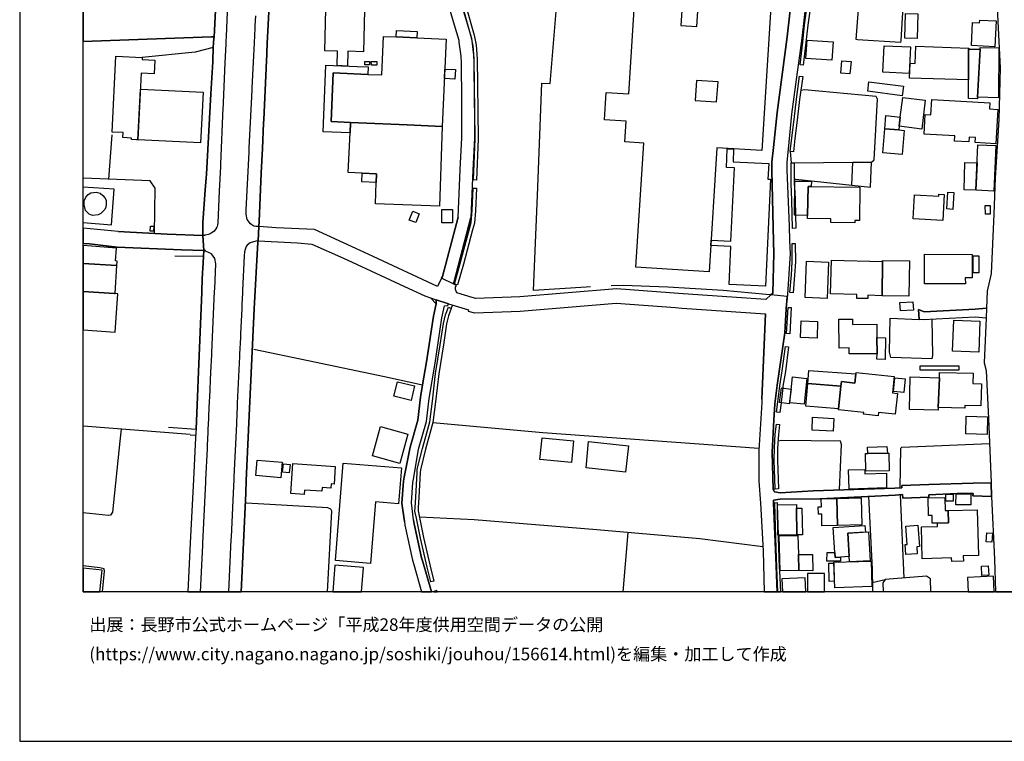
# Model space of a CAD drawing. Extents: x -10 to 410, y -24 to 273.
# Drawn here: x -10 to 145, y -24 to 90 of the extents above; entities that cross this region are included whole.
import ezdxf

# ---------------------------------------------------------------- set-up
doc = ezdxf.new("R2010")
doc.units = 0
for name, color, linetype in [('05_DM_LINE', 7, 'Continuous'), ('06_HOUSE_POLY', 160, 'Continuous'), ('07_HODO_POLY', 1, 'Continuous'), ('08_ROAD_LINE', 3, 'Continuous'), ('09_ROAD_POLY', 5, 'Continuous'), ('12_KASEN_LINE', 4, 'Continuous'), ('13_KASEN_POLY', 253, 'Continuous'), ('印刷レイアウト', 1, 'Continuous'), ('印刷用フレーム', 1, 'Continuous'), ('背景', 3, 'Continuous')]:
    doc.layers.add(name, color=color, linetype=linetype)
doc.styles.add('STD', font='txt')

msp = doc.modelspace()

# ---------------------------------------------------------------- linework, layer by layer
at = {"layer": '05_DM_LINE', "color": 253}
for p, q in [((3.67385, 64.491154), (4.19337, 71.491243)), ((110.883843, 68.881928), (111.008728, 67.09289)), ((111.508784, 67.09289), (120.728548, 67.16317)), ((5.164026, 56.292171), (-0.352778, 56.793433)), ((18.558557, 52.327211), (14.063397, 52.417128)), ((57.558588, 44.198164), (57.728604, 44.667041)), ((13.043993, 25.522645), (17.398421, 25.221544)), ((16.463939, 24.3427), (17.358458, 24.284134)), ((108.508794, 15.803687), (108.164113, 15.74133)), ((128.778358, 1.811431), (128.204061, 14.913129)), ((84.593458, -0.352778), (85.393582, 8.944501)), ((123.778319, 1.127924), (125.829184, 1.569241))]:
    msp.add_line(p, q, dxfattribs=at)
for points in [[(79.468707, 47.573324), (78.793985, 47.538184), (70.463916, 46.999026), (71.088856, 61.920768), (71.789072, 79.612367), (73.108371, 79.569303), (74.408206, 95.29582), (74.7286, 101.971726), (75.638622, 102.069222), (79.608405, 102.32726), (79.853524, 102.249056), (80.693438, 101.366078), (81.043977, 101.221729), (81.363337, 101.166951), (87.738314, 101.092882), (93.803749, 101.698185), (102.118142, 102.866073), (103.573178, 103.147537), (104.87887, 103.182677), (111.033188, 102.95599), (112.443438, 102.788213)], [(107.82322, 46.311385), (108.133796, 46.596639), (108.303639, 52.858445), (108.258853, 54.733266), (107.999093, 65.858512), (107.968776, 67.15938), (108.213894, 69.479652), (108.798872, 75.006963), (110.373969, 86.873939), (112.128901, 102.268693), (112.423801, 102.233553), (112.438443, 102.686583), (112.443438, 102.788213)], [(124.204133, 93.889532), (128.353578, 93.561559), (128.683618, 93.409285), (128.258838, 86.303776), (128.213879, 86.006809), (121.454085, 86.412986), (121.243245, 86.4874), (121.838902, 94.018723)], [(20.108333, 85.221672), (17.253899, 84.479598), (8.948291, 83.63176)], [(123.668937, 67.182807), (124.048759, 67.573136), (124.573275, 77.073332), (124.414111, 77.487432), (113.133835, 78.534052), (112.539039, 78.456193)], [(111.508784, 64.514581), (111.728581, 64.518715), (123.478596, 63.26849), (123.668937, 67.182807)], [(120.548886, 63.58096), (120.728548, 67.16317), (123.668937, 67.182807)], [(10.853601, 55.979357), (10.983481, 63.081076), (10.209024, 64.241385), (-0.352778, 64.641705)], [(-0.352778, 57.722575), (4.103453, 57.319499), (4.528406, 62.95223), (-0.352778, 63.269868)], [(0.838881, 62.339003), (1.70894, 62.487486), (2.303735, 62.284226), (2.749014, 61.963832), (3.043914, 61.592795), (3.238218, 61.233472), (3.258716, 60.596818), (3.228571, 60.124151), (3.063551, 59.756904), (2.743157, 59.416873), (2.418974, 59.116116), (1.99316, 58.9132), (1.123962, 58.77643), (0.588939, 58.98348), (0.013608, 59.596707), (-0.206017, 60.479685), (-0.176733, 61.092912), (0.079065, 61.678578), (0.4141, 62.073386), (0.838881, 62.339003)], [(17.398421, 25.221544), (17.618218, 30.268609), (17.789095, 34.264575), (18.318434, 46.682766), (18.329114, 47.229503), (18.438496, 49.901519), (18.458994, 50.409326), (18.558557, 52.327211)], [(107.82322, 46.311385), (107.088898, 46.38201), (100.313429, 47.034166), (91.603539, 47.557821), (84.573305, 47.8038), (82.698311, 47.717673)], [(26.483483, 37.807511), (35.013711, 36.022607), (47.048808, 33.471859), (53.048786, 32.159277), (53.678722, 35.776283), (54.743256, 42.948283), (55.1484, 44.936447), (54.353444, 45.791865)], [(133.124002, 42.483539), (133.243202, 36.803611), (133.153285, 36.24895), (126.673749, 36.499064), (126.488231, 37.303838), (126.598646, 42.659239), (131.153407, 42.4484)], [(5.608443, 25.221544), (5.433605, 23.342933), (4.249009, 12.15912), (3.948252, 11.714014), (3.653352, 11.624097), (-0.352778, 12.034063)], [(17.398421, 25.221544), (17.378956, 24.764724), (17.289039, 22.784139), (17.008781, 17.323318), (16.503902, 7.342877), (16.122013, -0.352778)], [(54.648516, 26.241292), (71.948235, 24.682731), (105.948227, 22.237402)], [(71.823178, 23.842817), (76.773436, 23.373939), (76.454076, 19.9912), (71.50399, 20.463867), (71.823178, 23.842817)], [(84.978448, 18.448142), (78.783133, 19.116146), (79.113345, 23.253016), (85.423899, 22.588802), (84.978448, 18.448142)], [(118.608436, 15.666916), (118.938477, 22.784139), (118.773456, 23.327086), (109.52837, 23.413213), (108.948216, 23.319507)], [(128.164098, 15.9911), (128.268484, 22.229479), (128.433676, 22.397599), (142.223705, 22.967763)], [(123.193342, 14.647512), (123.738356, 3.17879), (123.798817, 0.088883), (123.803124, -0.352778)], [(38.056936, -0.352778), (38.783162, 12.303814), (38.608324, 12.627998), (38.14358, 12.858474), (25.358487, 13.557484)], [(106.558526, 6.72965), (96.633723, 7.94818), (80.423859, 9.382029), (61.138732, 10.948169), (52.558549, 11.378117)], [(2.669432, -0.352778), (2.983453, 2.878033), (2.958993, 3.233567), (2.253954, 3.401343), (-0.352778, 3.743785)], [(133.004629, -0.352778), (132.919019, 1.662948), (132.298901, 2.104609), (125.829184, 1.569241), (125.454186, 1.045931), (125.509652, -0.352778)]]:
    msp.add_lwpolyline(points, dxfattribs=at)
at = {"layer": '06_HOUSE_POLY', "color": 255}
for points in [[(98.111324, 49.940449), (86.596609, 50.66323), (87.821341, 70.186586), (84.836854, 70.373999), (85.037187, 73.620312), (81.657204, 73.831152), (81.926782, 78.139589), (85.497107, 77.913246), (86.591786, 95.424666), (94.072294, 94.956133), (93.676797, 88.643685), (96.192406, 88.483488), (96.902268, 99.846791), (108.266604, 99.135723), (106.376969, 68.999061), (99.332094, 69.444512), (98.111324, 49.940449)], [(41.226596, 82.296096), (39.601545, 82.358453), (39.646503, 84.608445), (37.662128, 84.663222), (37.84179, 91.233363), (43.906192, 91.069377), (43.72653, 84.538165), (41.296876, 84.604655), (41.226596, 82.296096)], [(130.851617, 86.62417), (128.876888, 86.674813), (128.976624, 90.553646), (130.952214, 90.503003), (130.851617, 86.62417)], [(143.051733, 85.311589), (139.377022, 85.495212), (139.562541, 89.159071), (140.652397, 89.104639), (140.671861, 89.514605), (143.251893, 89.389548), (143.051733, 85.311589)], [(48.891589, 86.86636), (52.126879, 86.721666), (56.747096, 86.514616), (56.131802, 72.776264), (50.586921, 73.026378), (41.721657, 73.420841), (38.641569, 73.561401), (38.981428, 81.225705), (44.441387, 80.979381), (46.606458, 80.885674), (46.876898, 86.955933), (48.891589, 86.86636)], [(52.126879, 86.721666), (48.891589, 86.86636), (48.936548, 87.854414), (52.171837, 87.710064), (52.126879, 86.721666)], [(117.41695, 83.198367), (113.317459, 83.4912), (113.516585, 86.370266), (117.617282, 86.085012), (117.41695, 83.198367)], [(129.561601, 81.108572), (125.43162, 81.311488), (125.636776, 85.491078), (129.766584, 85.288162), (129.561601, 81.108572)], [(138.937428, 84.956055), (138.912107, 80.104671), (129.657202, 80.409218), (129.737301, 82.733279), (130.53708, 82.706063), (130.63182, 85.413219), (138.942424, 85.124175), (138.937428, 84.956055)], [(140.346644, 77.377878), (140.732495, 84.920915), (140.747137, 85.186532), (143.687526, 85.127965), (143.622069, 77.303809), (140.346644, 77.377878)], [(8.252037, 70.670966), (8.051705, 70.67889), (7.226605, 70.721609), (7.241246, 70.979647), (5.906272, 71.038213), (5.946235, 71.835064), (4.206117, 71.920847), (4.781276, 83.835021), (8.946224, 83.635894), (8.931582, 83.323424), (10.921814, 83.229373), (10.816394, 81.073432), (8.766562, 81.174718), (8.252037, 70.670966)], [(138.937428, 84.956055), (140.732495, 84.920915), (140.346644, 77.377878), (140.346644, 77.163249), (138.897465, 77.194255), (138.912107, 80.104671), (138.937428, 84.956055)], [(44.441387, 80.979381), (38.981428, 81.225705), (38.641569, 73.561401), (41.721657, 73.420841), (41.636735, 71.780287), (37.396512, 71.971834), (37.801827, 82.428733), (41.476538, 82.284383), (42.731414, 82.241319), (44.481523, 82.171039), (44.441387, 80.979381)], [(44.707004, 82.479376), (43.962002, 82.479376), (43.957007, 82.983393), (44.702181, 82.983393), (44.707004, 82.479376)], [(44.981406, 82.420809), (44.961941, 82.995106), (45.836995, 82.991317), (45.861283, 82.424943), (44.981406, 82.420809)], [(120.261738, 81.050005), (118.817381, 81.178852), (118.99222, 83.120163), (120.436576, 82.991317), (120.261738, 81.050005)], [(58.131852, 80.25281), (56.471661, 80.331014), (56.537118, 81.819295), (58.196275, 81.745226), (58.131852, 80.25281)], [(99.291958, 76.659231), (99.516579, 79.795991), (96.131772, 80.026468), (95.901295, 76.893498), (99.291958, 76.659231)], [(128.476568, 77.604565), (123.061567, 78.319423), (123.256904, 79.819417), (128.676728, 79.10456), (128.476568, 77.604565)], [(8.252037, 70.670966), (8.646501, 78.670822), (18.501885, 78.194366), (18.351507, 75.09688), (18.116207, 70.19451), (8.252037, 70.670966)], [(128.011652, 72.815538), (128.18563, 74.264545), (128.556666, 77.354451), (132.096674, 76.928638), (131.551832, 72.389724), (128.011652, 72.815538)], [(143.207107, 70.073242), (139.976641, 70.268579), (140.021427, 71.053716), (139.01167, 71.116073), (138.966884, 70.354362), (136.707073, 70.491132), (136.756855, 71.31141), (131.931654, 71.604587), (132.117173, 74.690359), (132.992227, 74.635927), (133.136749, 77.053695), (142.266596, 76.499034), (142.206996, 75.561624), (143.537147, 75.479631), (143.207107, 70.073242)], [(128.011652, 72.815538), (127.942406, 72.24503), (125.747019, 72.436578), (125.912039, 74.51087), (128.18563, 74.264545), (128.011652, 72.815538)], [(56.131802, 72.776264), (55.721663, 60.252998), (45.627017, 60.635748), (45.75104, 63.991271), (45.801683, 65.369998), (43.551691, 65.464049), (41.321337, 65.553621), (41.636735, 71.780287), (41.721657, 73.420841), (50.586921, 73.026378), (56.131802, 72.776264)], [(125.747019, 72.436578), (127.942406, 72.24503), (128.787143, 72.17475), (128.466749, 68.389624), (125.426797, 68.643528), (125.747019, 72.436578)], [(140.056567, 62.760683), (140.381784, 69.909256), (143.226572, 69.780409), (142.902389, 62.628046), (140.056567, 62.760683)], [(106.976588, 47.710094), (101.287185, 47.975711), (101.551769, 53.924702), (98.376941, 54.061472), (98.44636, 54.921023), (101.551769, 54.784253), (102.081969, 66.296039), (100.827093, 66.358396), (100.956973, 69.268468), (101.952089, 69.206112), (101.881809, 67.221737), (107.506788, 66.95612), (107.372085, 64.510791), (107.771544, 64.510791), (106.976588, 47.710094)], [(140.056567, 62.760683), (138.207068, 62.858523), (138.317311, 67.123896), (140.251904, 67.073253), (140.056567, 62.760683)], [(45.801683, 65.369998), (45.75104, 63.991271), (43.50191, 64.073264), (43.551691, 65.464049), (45.801683, 65.369998)], [(113.666964, 63.37391), (113.596684, 58.784353), (111.526354, 58.834996), (111.586987, 64.206245), (114.191479, 64.178684), (114.181661, 63.424897), (113.666964, 63.37391)], [(113.666964, 63.37391), (121.832012, 63.252987), (121.751914, 58.010929), (121.051698, 58.018509), (121.046875, 57.643682), (117.242112, 57.698115), (117.25193, 58.280336), (113.591861, 58.330979), (113.596684, 58.784353), (113.666964, 63.37391)], [(134.85654, 58.018509), (130.202216, 58.28826), (130.421841, 62.053749), (134.247103, 61.834985), (134.266568, 62.143666), (135.09184, 62.096813), (134.85654, 58.018509)], [(136.447313, 59.764827), (135.49216, 59.823394), (135.662176, 62.456136), (136.612333, 62.393435), (136.447313, 59.764827)], [(51.966854, 57.678822), (50.941421, 58.088789), (51.491258, 59.464071), (52.516691, 59.061683), (51.966854, 57.678822)], [(57.726537, 57.627835), (56.042057, 57.643682), (56.061522, 59.760693), (57.75203, 59.74519), (57.726537, 57.627835)], [(141.56638, 59.026544), (141.556562, 60.358417), (142.306559, 60.366341), (142.322234, 59.030333), (141.56638, 59.026544)], [(10.701156, 56.323177), (10.191454, 56.350738), (10.231417, 57.127951), (10.741291, 57.104525), (10.701156, 56.323177)], [(5.006757, 51.627856), (4.710996, 51.651283), (4.876016, 53.651506), (-0.352778, 54.081109), (-0.352778, 51.237872), (4.960937, 50.94435)], [(132.016576, 48.053914), (132.011753, 52.709961), (139.497084, 52.643471), (139.481409, 48.979612), (138.412051, 48.995114), (138.42187, 48.081131), (132.016576, 48.053914)], [(4.656219, 46.553575), (4.960937, 50.94435), (-0.352778, 51.237872), (-0.352778, 46.837451), (4.585939, 46.514646)], [(116.681595, 45.764648), (113.226508, 45.893495), (113.441482, 51.60064), (116.896568, 51.46387), (116.681595, 45.764648)], [(125.306736, 46.163246), (123.07707, 46.284169), (123.061567, 45.725719), (121.327134, 45.776362), (121.341775, 46.393723), (117.226609, 46.499143), (117.367169, 51.764627), (125.381839, 51.549997), (125.306736, 46.163246)], [(125.306736, 46.163246), (125.386662, 51.74499), (129.622062, 51.686423), (129.537141, 46.104679), (125.306736, 46.163246)], [(139.662104, 49.764749), (139.651424, 52.43642), (140.537158, 52.440554), (140.546804, 49.768538), (139.662104, 49.764749)], [(5.116139, 46.491219), (4.656219, 46.518435), (4.656219, 46.553575), (4.585939, 46.514646), (-0.352778, 46.837451), (-0.352778, 40.829894), (4.701177, 40.479527)], [(128.196309, 43.811624), (128.131886, 45.096644), (130.176723, 45.209988), (130.247002, 43.920833), (128.196309, 43.811624)], [(115.08686, 39.530404), (112.497009, 39.62411), (112.591749, 42.221712), (115.1816, 42.124216), (115.08686, 39.530404)], [(124.506784, 39.635824), (124.526421, 37.065438), (120.151322, 37.030298), (120.146499, 37.975632), (118.561583, 37.960129), (118.526443, 42.502832), (120.681695, 42.518679), (120.686518, 41.659128), (124.492143, 41.690479), (124.506784, 39.635824)], [(140.526306, 37.319341), (136.406316, 37.471615), (136.582016, 42.350559), (140.702178, 42.206209), (140.526306, 37.319341)], [(124.506784, 39.635824), (125.841759, 39.58897), (125.791977, 36.186594), (124.516603, 36.206231), (124.526421, 37.065438), (124.506784, 39.635824)], [(113.651289, 32.370117), (113.801839, 34.44062), (121.202077, 33.901462), (121.056694, 32.463824), (118.92194, 32.690511), (118.846665, 31.979443), (113.651289, 32.370117)], [(121.202077, 33.901462), (121.226537, 34.124015), (127.211873, 33.502865), (126.941433, 30.901473), (127.741212, 30.815346), (127.401354, 27.569377), (124.776363, 27.846707), (124.721758, 27.323397), (122.401314, 27.565587), (122.426808, 27.819491), (118.457024, 28.229457), (118.476489, 28.424794), (118.846665, 31.979443), (118.92194, 32.690511), (121.056694, 32.463824), (121.202077, 33.901462)], [(137.412112, 34.459912), (131.327212, 34.483339), (131.332035, 35.178904), (137.416935, 35.159266), (137.412112, 34.459912)], [(134.146506, 28.635634), (134.327201, 33.303738), (134.356485, 34.120226), (139.631787, 34.010672), (139.596647, 32.373907), (140.936445, 32.35048), (140.861342, 28.874034), (138.361408, 28.924677), (138.35159, 28.530214), (134.146506, 28.635634)], [(51.241144, 29.725662), (48.516591, 30.377818), (49.066428, 32.670874), (51.790982, 32.018717), (51.241144, 29.725662)], [(113.061488, 29.135862), (110.811496, 29.373918), (111.241272, 33.412948), (113.491264, 33.174891), (113.061488, 29.135862)], [(128.741151, 30.983466), (127.111277, 31.151242), (127.332107, 33.295814), (128.956986, 33.128038), (128.741151, 30.983466)], [(134.146506, 28.635634), (134.131864, 28.210164), (129.622062, 28.31145), (129.736267, 33.420871), (134.327201, 33.303738), (134.146506, 28.635634)], [(110.691435, 29.190294), (109.1563, 29.413192), (109.49702, 31.733464), (111.031293, 31.51091), (110.691435, 29.190294)], [(118.846665, 31.979443), (118.476489, 28.424794), (113.316425, 28.830971), (113.651289, 32.370117), (118.846665, 31.979443)], [(117.626929, 24.905284), (114.332039, 25.034131), (114.376998, 27.120136), (117.707027, 26.913086), (117.626929, 24.905284)], [(141.841816, 24.366127), (138.48147, 24.463968), (138.566391, 27.23348), (141.926737, 27.135639), (141.841816, 24.366127)], [(49.436603, 19.838927), (45.161068, 21.006814), (46.415944, 25.616352), (50.696303, 24.44812), (49.436603, 19.838927)], [(126.156296, 21.428838), (123.056571, 21.374061), (123.046925, 22.385886), (126.091873, 22.471669), (126.156296, 21.428838)], [(30.755918, 17.561719), (26.795953, 17.905195), (27.005931, 20.350524), (30.971753, 19.999124), (30.755918, 17.561719)], [(126.156296, 21.428838), (126.366275, 21.436418), (126.41709, 18.659326), (122.766667, 18.596625), (122.721708, 21.370272), (123.056571, 21.374061), (126.156296, 21.428838)], [(32.056613, 18.323429), (31.005859, 18.444352), (31.161061, 19.764513), (32.210954, 19.6398), (32.056613, 18.323429)], [(34.425806, 14.956193), (32.295875, 15.100543), (32.621092, 19.795863), (39.295965, 19.334909), (39.106485, 16.588824), (38.636746, 16.623964), (38.590754, 15.960094), (37.255779, 16.0538), (37.210993, 15.456076), (34.471625, 15.64349), (34.425806, 14.956193)], [(44.866168, 4.100697), (39.321286, 4.545803), (40.566344, 19.858564), (49.726508, 19.12028), (49.271411, 13.495128), (45.651305, 13.784172), (44.866168, 4.100697)], [(120.136681, 15.764757), (120.056582, 18.835026), (122.60647, 18.893593), (122.621111, 18.198372), (126.016597, 18.280366), (126.036062, 15.963883), (120.136681, 15.764757)], [(118.316465, 10.073115), (115.861317, 10.014548), (115.816359, 11.870076), (115.296838, 11.854574), (115.266694, 12.983531), (115.7714, 12.999034), (115.741256, 14.268552), (118.211906, 14.331253), (118.316465, 10.073115)], [(118.211906, 14.331253), (122.041991, 14.420825), (122.141554, 10.170955), (118.316465, 10.073115), (118.211906, 14.331253)], [(135.701105, 12.428871), (135.756916, 10.495139), (134.021449, 10.440362), (133.216847, 10.428649), (133.207029, 11.659237), (132.626874, 11.651313), (132.576232, 14.424959), (135.207079, 14.475602), (135.247042, 12.428871), (135.701105, 12.428871)], [(135.366242, 13.877878), (135.3516, 14.995123), (136.476596, 15.010626), (136.491238, 13.893726), (135.366242, 13.877878)], [(139.281249, 13.299791), (136.931694, 13.319428), (136.946335, 15.053689), (139.301747, 15.034052), (139.281249, 13.299791)], [(111.841752, 12.780271), (111.896529, 8.616184), (108.941498, 8.57312), (108.876903, 13.331141), (111.831072, 13.370071), (111.841752, 12.780271)], [(111.841752, 12.780271), (112.716806, 12.795774), (112.796905, 8.620318), (111.896529, 8.616184), (111.841752, 12.780271)], [(135.701105, 12.428871), (140.296863, 12.553583), (140.496162, 5.370215), (138.082011, 5.303725), (138.101648, 4.448307), (136.271441, 4.401454), (136.251976, 4.964038), (131.641577, 4.834847), (131.502051, 9.835059), (134.036091, 9.905339), (134.021449, 10.440362), (135.756916, 10.495139), (135.701105, 12.428871)], [(117.871186, 5.815321), (117.636747, 9.776492), (122.626968, 10.069325), (122.721708, 9.034074), (119.946339, 8.870087), (120.161141, 5.174878), (118.801706, 5.096674), (117.915972, 5.046031), (117.871186, 5.815321)], [(129.056722, 5.510775), (128.946307, 7.065546), (129.271524, 7.088973), (129.061545, 9.971829), (130.946357, 10.104465), (131.18648, 6.753076), (130.781337, 6.725515), (130.85644, 5.639621), (129.056722, 5.510775)], [(112.151294, 5.514564), (112.211928, 3.018593), (109.266543, 2.948313), (109.13184, 8.448408), (112.081014, 8.518688), (112.151294, 5.514564)], [(119.946339, 8.870087), (123.186452, 9.061635), (123.45603, 4.53409), (120.211956, 4.378027), (119.946339, 8.870087)], [(142.601632, 7.45622), (141.711936, 7.49515), (141.776359, 8.893514), (142.666916, 8.854584), (142.601632, 7.45622)], [(112.151294, 5.514564), (114.351504, 5.526278), (114.4161, 2.924886), (112.211928, 3.018593), (112.151294, 5.514564)], [(117.871186, 5.815321), (117.915972, 5.046031), (118.801706, 5.096674), (118.791026, 4.440384), (116.636808, 4.46381), (116.656273, 5.831169), (117.871186, 5.815321)], [(-0.352778, 3.363791), (-0.352778, -0.352778), (2.264978, -0.352778), (2.63567, 3.034096)], [(39.231369, 3.823367), (38.894439, -0.352778), (43.441104, -0.352778), (43.746167, 3.459909)], [(117.01663, 1.280197), (116.951173, 4.131703), (117.71185, 4.143416), (117.776446, 1.296045), (117.01663, 1.280197)], [(117.861367, 0.276297), (117.73631, 4.280187), (123.606409, 4.460021), (123.726643, 0.456131), (117.861367, 0.276297)], [(141.026362, 2.210029), (140.957115, 3.686597), (142.016654, 3.73345), (142.086934, 2.260672), (141.026362, 2.210029)], [(109.551797, 1.694298), (109.637408, -0.352778), (113.309018, -0.352778), (113.216862, 1.850705)], [(113.606502, 2.514575), (113.590999, -0.352778), (116.255436, -0.352778), (116.271456, 2.499072)], [(138.761728, 1.885845), (138.877656, -0.352778), (142.956132, -0.352778), (142.826252, 2.096685)]]:
    msp.add_lwpolyline(points, close=True, dxfattribs=at)
at = {"layer": '07_HODO_POLY', "color": 253}
for points in [[(22.33886, 91.967858), (22.118202, 86.979359), (22.083923, 86.147369), (22.06842, 85.795969), (21.948187, 82.811483), (21.723566, 77.819539), (21.664138, 76.506958), (21.648463, 76.151424), (21.633822, 75.768674), (21.238325, 66.881706), (21.223683, 66.518593), (21.138761, 64.573147), (21.053668, 62.631836), (20.813544, 57.624045), (20.778404, 57.296072), (20.718804, 57.045958), (20.688487, 56.952252), (20.518644, 56.686635), (20.26853, 56.311464), (19.90335, 56.053771), (19.64359, 55.897363), (19.374011, 55.803657), (18.778354, 55.71374), (18.778354, 55.659307), (18.458994, 55.671021), (18.454171, 57.647472), (18.858453, 62.807536), (19.003836, 64.682701), (19.05379, 65.272502), (19.728512, 77.913246), (20.018589, 82.963756), (20.113329, 85.327091), (20.148469, 85.823185), (20.17379, 86.092936), (20.238213, 86.909079), (20.518644, 92.061564)], [(28.858359, 90.819263), (28.608417, 85.854536), (28.468719, 82.823196), (28.44822, 82.296096), (28.418937, 81.897499), (28.063403, 73.881795), (28.02344, 73.330924), (27.838955, 69.338748), (27.65826, 65.471628), (27.313406, 57.846598), (27.313406, 57.846598), (27.273443, 57.045958), (26.823169, 57.073174), (26.508804, 57.143454), (26.183587, 57.319499), (25.98825, 57.467638), (25.454088, 58.159068), (25.273393, 59.022409), (25.289068, 59.3273), (25.30371, 59.694203), (25.733485, 68.756871), (25.753984, 69.127908), (25.768625, 69.432799), (25.983427, 73.428765), (26.233369, 78.487199), (26.253867, 78.85858), (26.454027, 82.89761), (26.598721, 85.932739), (26.704141, 88.264724), (26.718783, 88.612335), (26.789062, 90.178819)]]:
    msp.add_lwpolyline(points, dxfattribs=at)
for points in [[(25.30371, 17.139695), (25.72849, 26.221655), (26.553762, 44.127884), (27.13874, 54.59684), (27.148386, 54.823183), (26.813523, 54.741189), (25.938468, 54.514846), (25.443408, 54.159313), (25.293891, 53.909199), (25.10355, 53.471672), (25.008809, 53.069284), (24.978493, 52.467771), (24.718732, 47.002816), (24.704091, 46.647626), (24.613312, 44.803811), (24.588852, 44.194374), (24.414014, 40.194274), (24.383869, 39.596549), (24.258812, 36.998947), (24.238314, 36.624121), (23.893632, 29.319485), (23.798892, 27.069493), (23.783217, 26.713959), (23.768575, 26.311572), (23.753933, 26.018739), (23.353441, 17.702279), (23.329153, 17.233401), (23.233379, 15.217676), (22.908162, 8.22172), (22.888698, 7.858263), (22.507842, -0.352778), (24.488944, -0.352778), (25.208969, 15.128103)], [(18.483454, 7.291889), (18.938551, 16.882001), (18.954054, 17.253038), (19.188493, 22.186415), (19.213814, 22.686643), (19.298908, 24.682731), (19.323196, 25.182614), (19.403295, 26.881736), (19.41897, 27.237269), (19.528352, 29.686388), (19.553673, 30.186616), (19.753833, 34.178792), (19.87889, 36.901451), (19.893532, 37.272488), (20.323307, 46.90153), (20.33881, 47.268433), (20.513649, 51.18275), (20.353452, 52.041957), (19.829108, 52.748891), (18.914091, 53.206055), (18.914091, 53.288048), (18.613334, 53.303895), (18.558557, 52.327211), (18.458994, 50.413116), (18.438496, 49.901519), (18.329114, 47.229503), (18.318434, 46.682766), (17.789095, 34.264575), (17.618218, 30.268609), (17.398421, 25.221544), (17.38378, 24.764724), (17.289039, 22.788273), (17.008781, 17.323318), (16.503902, 7.342877), (16.122013, -0.352778), (18.121547, -0.352778), (18.468812, 6.932566)]]:
    msp.add_lwpolyline(points, close=True, dxfattribs=at)
at = {"layer": '08_ROAD_LINE', "color": 253}
for p, q in [((5.164026, 56.292171), (-0.352778, 56.793433)), ((0.653362, 54.338802), (-0.352778, 54.420451)), ((18.558557, 52.327211), (18.613334, 53.303895)), ((55.1484, 44.936447), (55.198181, 45.557598)), ((107.0088, 45.573446), (107.82322, 46.311385)), ((131.068313, 44.022464), (131.153407, 42.4484)), ((106.4786, 31.186727), (106.988302, 43.34688)), ((106.419, 29.916865), (106.4786, 31.186727))]:
    msp.add_line(p, q, dxfattribs=at)
for points in [[(140.158198, 124.542097), (140.428638, 122.522409), (141.928632, 109.444482), (142.86811, 100.014567), (143.253961, 94.604389), (143.918864, 81.999129), (143.668922, 73.827018), (143.093764, 64.737478), (142.878962, 59.022409), (142.493111, 49.663118), (141.834064, 46.917033), (141.743114, 44.217801)], [(115.55367, 111.420934), (114.878948, 105.753063), (114.483451, 102.452317), (114.278296, 100.729424), (114.108453, 99.198424), (113.553792, 94.338772), (113.393595, 92.776421), (112.673915, 86.651386), (112.158184, 82.803904), (111.959058, 81.303909), (111.084003, 74.713786), (110.528309, 69.206112), (110.383788, 67.71783), (110.313508, 67.116317), (110.358466, 65.932582), (110.683683, 57.147588), (110.763609, 54.80768), (110.848703, 52.748891), (110.423923, 46.444366), (110.418928, 46.38201), (110.334006, 45.291981)], [(112.128901, 102.268693), (110.373969, 86.873939), (108.798872, 75.006963), (108.213894, 69.479652), (107.968776, 67.15938), (107.999093, 65.858512), (108.258853, 54.733266), (108.303639, 52.858445), (108.133796, 46.596639), (107.82322, 46.311385)], [(58.193347, 98.854603), (58.173882, 97.249189), (58.283264, 95.377813), (58.433643, 94.448326), (59.178644, 91.936507), (59.963954, 89.272415), (60.728593, 86.698239), (60.778375, 86.264846), (61.053638, 84.026568), (61.108415, 82.86247), (61.108415, 82.006708), (61.164053, 77.671056), (61.178695, 73.733312), (61.193336, 72.057617), (61.183518, 70.948296), (60.928753, 65.936716), (60.878971, 64.682701), (60.628857, 58.471883)], [(58.653267, 58.514602), (58.903381, 64.714052), (58.954024, 66.026289), (59.208961, 71.014787), (59.21878, 72.057617), (59.204138, 73.717809), (59.188463, 77.659342), (59.133858, 81.991206), (59.133858, 82.811483), (59.084077, 83.858447), (58.818287, 86.03437), (58.789004, 86.303776), (58.06829, 88.713965), (57.273507, 91.39735), (56.293894, 95.178687), (55.698237, 96.893655), (55.218679, 97.303621)], [(27.273443, 57.045958), (27.313406, 57.846598), (27.65826, 65.471628), (27.838955, 69.338748), (28.02344, 73.330924), (28.063403, 73.881795), (28.418937, 81.897499), (28.44822, 82.296096), (28.468719, 82.823196), (28.608417, 85.854536), (28.858359, 90.819263), (28.898494, 90.827186), (28.938458, 91.784234), (28.978593, 92.163194)], [(20.238213, 86.909079), (19.838927, 86.897366), (1.048859, 86.205935), (-0.352778, 86.15667)], [(18.458994, 55.671021), (18.454171, 57.647472), (18.858453, 62.807536), (19.003836, 64.682701), (19.05379, 65.272502), (19.728512, 77.913246), (20.018589, 82.963756), (20.113329, 85.327091), (20.148469, 85.823185), (20.17379, 86.092936), (20.238213, 86.909079)], [(58.653267, 58.514602), (56.169009, 49.198375), (56.033272, 48.921045), (55.374053, 47.628101), (45.268555, 52.327211), (42.548824, 53.604652), (36.053786, 56.612221), (33.64842, 56.713851), (29.983355, 56.838908), (27.273443, 57.045958)], [(58.378866, 47.811724), (57.829028, 48.081131), (58.018509, 48.436664), (60.628857, 58.471883)], [(5.164026, 56.292171), (6.09868, 56.206044), (12.843833, 55.88186), (18.458994, 55.671021)], [(18.613334, 53.303895), (15.113289, 53.397602), (4.968689, 53.827205), (0.653362, 54.338802)], [(27.148386, 54.823183), (27.13874, 54.59684), (26.553762, 44.127884), (25.72849, 26.221655), (25.30371, 17.139695), (25.208969, 15.128103), (24.488944, -0.352778)], [(27.148386, 54.823183), (33.368161, 54.518636), (35.638652, 54.296083), (40.598556, 52.104658), (44.888733, 50.124072), (50.178677, 47.63189), (53.39364, 46.194252), (55.198181, 45.557598)], [(17.398421, 25.221544), (17.618218, 30.268609), (17.789095, 34.264575), (18.318434, 46.682766), (18.329114, 47.229503), (18.438496, 49.901519), (18.458994, 50.413116), (18.558557, 52.327211)], [(107.0088, 45.573446), (94.003909, 46.487429), (83.523412, 47.28807), (68.329163, 45.991336), (61.413995, 45.768438), (60.823161, 45.932769), (58.438466, 46.616276), (58.204027, 47.14751), (58.233483, 47.518547), (58.378866, 47.811724)], [(53.048786, 32.159277), (53.678722, 35.776283), (54.743256, 42.948283), (55.1484, 44.936447)], [(57.033211, 44.631901), (57.138631, 44.913021), (60.253859, 43.94426), (60.204077, 43.77235), (61.188513, 43.49123), (68.398409, 43.753057), (75.963839, 44.397635), (83.463812, 45.041867), (92.803638, 44.346647), (93.834066, 44.25673), (106.988302, 43.34688)], [(110.334006, 45.291981), (110.303689, 44.874091), (110.193446, 43.2139), (110.003966, 40.377897), (108.838835, 32.112424), (108.433691, 29.182715), (108.313458, 26.647469), (108.013734, 21.592825), (108.164113, 15.74133), (108.414054, 15.374083), (109.278257, 15.213886), (114.478456, 15.53428), (127.338825, 15.95217), (128.448318, 16.002813), (128.428681, 16.331131), (132.6739, 16.498907), (139.628859, 16.71767), (142.473646, 16.792084)], [(51.678672, 17.631999), (52.403347, 22.045855), (53.643582, 26.393566), (54.05372, 30.041922), (55.008873, 35.561654), (56.073235, 42.714016), (56.463909, 44.623977), (57.033211, 44.631901)], [(141.743114, 44.217801), (139.938401, 44.057604), (131.923903, 43.678643), (131.068313, 44.022464)], [(141.668872, 42.639602), (139.959071, 42.803589), (131.75871, 42.417049), (131.153407, 42.4484)], [(141.668872, 42.639602), (141.393609, 35.62401), (141.668872, 34.420983), (142.063508, 26.881736), (142.473646, 16.792084)], [(50.158179, 17.667139), (51.088871, 22.358325), (52.31343, 26.651259), (52.713923, 30.233469), (53.048786, 32.159277)], [(106.419, 29.916865), (106.393506, 29.401478), (105.928762, 21.873945), (105.943404, 17.057701), (106.183527, 13.557484), (106.593666, 6.092651), (106.769021, -0.352778)], [(17.398421, 25.221544), (17.38378, 24.764724), (17.289039, 22.788273), (17.008781, 17.323318), (16.503902, 7.342877), (16.122013, -0.352778)], [(50.193319, 10.6984), (49.798855, 13.588835), (50.039151, 17.018427), (50.158179, 17.667139)], [(51.624067, 10.944379), (51.303673, 13.628109), (51.528293, 16.831014), (51.678672, 17.631999)], [(142.528251, 14.63201), (139.618179, 14.706079), (139.624036, 15.108466), (137.153385, 15.104677), (132.6739, 14.897626), (132.6739, 14.499029), (128.563557, 14.338832), (128.523421, 14.932766), (127.363285, 14.854563), (115.579164, 14.272342), (109.308573, 14.213775), (108.258853, 14.038075), (108.233359, 13.577121), (108.603535, 5.053611), (108.794048, -0.352778)], [(142.528251, 14.63201), (143.013665, 4.795917), (143.174379, -0.352778)], [(51.624067, 10.944379), (51.698309, 10.342866), (52.853449, 4.987465), (53.053781, 4.354601), (54.450423, -0.352778)], [(50.193319, 10.6984), (50.268594, 10.096541), (51.448195, 4.612294), (51.66403, 3.932576), (52.889795, -0.352778)]]:
    msp.add_lwpolyline(points, dxfattribs=at)
at = {"layer": '09_ROAD_POLY', "color": 7}
for points in [[(113.393595, 92.776421), (112.673915, 86.651386), (112.158184, 82.803904), (111.959058, 81.303909), (111.084003, 74.713786), (110.528309, 69.206112), (110.383788, 67.71783), (110.313508, 67.116317), (110.358466, 65.932582), (110.683683, 57.147588), (110.763609, 54.80768), (110.848703, 52.748891), (110.423923, 46.444366), (110.418928, 46.38201), (110.395501, 46.085042), (107.825288, 46.315519), (108.133796, 46.596639), (108.303639, 52.858445), (108.258853, 54.733266), (107.999093, 65.858512), (107.968776, 67.15938), (108.213894, 69.479652), (108.798872, 75.006963), (110.373969, 86.873939), (112.128901, 102.268693)], [(143.253961, 94.604389), (143.918864, 81.999129), (143.668922, 73.827018), (143.093764, 64.737478), (142.878962, 59.022409), (142.493111, 49.663118), (141.834064, 46.917033), (141.743114, 44.217801), (141.741219, 44.217801), (141.666977, 42.639602), (141.668872, 42.639602), (141.393609, 35.62401), (141.668872, 34.420983), (142.063508, 26.881736), (142.473646, 16.792084), (142.471752, 16.792084), (142.526356, 14.63201), (142.528251, 14.63201), (143.013665, 4.795917), (143.174379, -0.352778), (146.343178, -0.352778)], [(20.518644, 92.061564), (20.238213, 86.909079), (20.17379, 86.092936), (20.148469, 85.823185), (20.113329, 85.327091), (20.018589, 82.963756), (19.728512, 77.913246), (19.05379, 65.272502), (19.003836, 64.682701), (18.858453, 62.807536), (18.454171, 57.647472), (18.458994, 55.671021), (18.613334, 53.303895), (18.558557, 52.327211), (18.458994, 50.413116), (18.438496, 49.901519), (18.329114, 47.229503), (18.318434, 46.682766), (17.789095, 34.264575), (17.618218, 30.268609), (17.398421, 25.221544), (17.38378, 24.764724), (17.289039, 22.788273), (17.008781, 17.323318), (16.503902, 7.342877), (16.122013, -0.352778), (24.488944, -0.352778), (25.208969, 15.128103), (25.30371, 17.139695), (25.72849, 26.221655), (26.553762, 44.127884), (27.13874, 54.59684), (27.148386, 54.823183), (27.273443, 57.045958), (27.313406, 57.846598), (27.65826, 65.471628), (27.838955, 69.338748), (28.02344, 73.330924), (28.063403, 73.881795), (28.418937, 81.897499), (28.44822, 82.296096), (28.468719, 82.823196), (28.608417, 85.854536), (28.858359, 90.819263)], [(59.178644, 91.936507), (59.963954, 89.272415), (60.728593, 86.698239), (60.778375, 86.264846), (61.053638, 84.026568), (61.108415, 82.86247), (61.108415, 82.006708), (61.164053, 77.671056), (61.178695, 73.733312), (61.193336, 72.057617), (61.183518, 70.948296), (60.928753, 65.936716), (60.878971, 64.682701), (60.628857, 58.471883), (58.018509, 48.436664), (57.829028, 48.081131), (56.033272, 48.921045), (56.169009, 49.198375), (58.653267, 58.514602), (58.903381, 64.714052), (58.954024, 66.026289), (59.208961, 71.014787), (59.21878, 72.057617), (59.204138, 73.717809), (59.188463, 77.659342), (59.133858, 81.991206), (59.133858, 82.811483), (59.084077, 83.858447), (58.818287, 86.03437), (58.789004, 86.303776), (58.06829, 88.713965), (57.273507, 91.39735)]]:
    msp.add_lwpolyline(points, dxfattribs=at)
for points in [[(19.838927, 86.897366), (20.238213, 86.909079), (20.518644, 92.061564), (19.653408, 91.897578), (14.888669, 91.721878), (0.863341, 91.206147), (0.238228, 91.18272), (-0.352778, 91.162394), (-0.352778, 86.15667), (1.048859, 86.205935)], [(4.968689, 53.827205), (15.113289, 53.397602), (18.613334, 53.303895), (18.458994, 55.671021), (12.843833, 55.88186), (6.09868, 56.206044), (5.164026, 56.292171), (-0.352778, 56.793433), (-0.352778, 54.420451), (0.653362, 54.338802)], [(108.233359, 13.577121), (108.258853, 14.038075), (109.308573, 14.213775), (115.579164, 14.272342), (127.363285, 14.854563), (128.523421, 14.932766), (128.563557, 14.338832), (132.6739, 14.499029), (132.6739, 14.897626), (137.153385, 15.104677), (139.624036, 15.108466), (139.618179, 14.706079), (142.526356, 14.63201), (142.471752, 16.792084), (139.628859, 16.71767), (132.6739, 16.498907), (128.428681, 16.331131), (128.448318, 16.002813), (127.338825, 15.95217), (114.478456, 15.53428), (109.278257, 15.213886), (108.414054, 15.374083), (108.164113, 15.74133), (108.013734, 21.592825), (108.313458, 26.647469), (108.433691, 29.182715), (108.838835, 32.112424), (110.003966, 40.377897), (110.193446, 43.2139), (110.303689, 44.874091), (110.334006, 45.291981), (110.395501, 46.085042), (107.825288, 46.315519), (107.82322, 46.311385), (107.0088, 45.573446), (94.003909, 46.487429), (83.523412, 47.28807), (68.329163, 45.991336), (61.413995, 45.768438), (60.823161, 45.932769), (58.438466, 46.616276), (58.204027, 47.14751), (58.233483, 47.518547), (58.378866, 47.811724), (57.829028, 48.081131), (56.033272, 48.921045), (55.374053, 47.628101), (45.268555, 52.327211), (42.548824, 53.604652), (36.053786, 56.612221), (33.64842, 56.713851), (29.983355, 56.838908), (27.273443, 57.045958), (27.148386, 54.823183), (33.368161, 54.518636), (35.638652, 54.296083), (40.598556, 52.104658), (44.888733, 50.124072), (50.178677, 47.63189), (53.39364, 46.194252), (55.198181, 45.557598), (57.138631, 44.913021), (60.253859, 43.94426), (60.204077, 43.77235), (61.188513, 43.49123), (68.398409, 43.753057), (75.963839, 44.397635), (83.463812, 45.041867), (92.803638, 44.346647), (93.834066, 44.25673), (106.988302, 43.34688), (106.4786, 31.186727), (106.419, 29.916865), (106.393506, 29.401478), (105.928762, 21.873945), (105.943404, 17.057701), (106.183527, 13.557484), (106.593666, 6.092651), (106.769021, -0.352778), (108.794048, -0.352778), (108.603535, 5.053611)], [(52.853449, 4.987465), (51.698309, 10.342866), (51.624067, 10.944379), (51.303673, 13.628109), (51.528293, 16.831014), (51.678672, 17.631999), (52.403347, 22.045855), (53.643582, 26.393566), (54.05372, 30.041922), (55.008873, 35.561654), (56.073235, 42.714016), (56.463909, 44.623977), (57.033211, 44.631901), (57.138631, 44.913021), (55.198181, 45.557598), (55.1484, 44.936447), (54.743256, 42.948283), (53.678722, 35.776283), (53.048786, 32.159277), (52.713923, 30.233469), (52.31343, 26.651259), (51.088871, 22.358325), (50.158179, 17.667139), (50.039151, 17.018427), (49.798855, 13.588835), (50.193319, 10.6984), (50.268594, 10.096541), (51.448195, 4.612294), (51.66403, 3.932576), (52.889795, -0.352778), (54.450423, -0.352778), (53.053781, 4.354601)], [(141.741219, 44.217801), (141.666977, 42.639602), (139.959071, 42.803589), (131.75871, 42.417049), (131.153407, 42.4484), (131.068313, 44.022464), (131.923903, 43.678643), (139.938401, 44.057604), (141.741219, 44.217801)]]:
    msp.add_lwpolyline(points, close=True, dxfattribs=at)
at = {"layer": '12_KASEN_LINE', "color": 7}
msp.add_line((16.461011, 24.346834), (-0.352778, 25.704202), dxfattribs=at)
at = {"layer": '13_KASEN_POLY', "color": 7}
for points in [[(61.783137, 70.823239), (61.528372, 64.362307), (61.028316, 64.381944), (61.283253, 70.827029), (61.25397, 75.073109), (61.193336, 79.378101), (61.143555, 83.42092), (60.978535, 85.506925), (60.743235, 86.717877), (59.358478, 91.624037), (59.838897, 91.764597), (61.164053, 87.127843), (61.473595, 85.573416), (61.64361, 83.448136), (61.693392, 79.389814), (61.753853, 75.081033), (61.783137, 70.823239)], [(113.338818, 85.983382), (112.918861, 82.420809), (112.423801, 82.48351), (112.843758, 86.046083), (113.133835, 88.764608), (113.598579, 92.096704), (114.093811, 92.026424), (113.633719, 88.702252), (113.338818, 85.983382)], [(111.618165, 70.913156), (111.378904, 68.827151), (110.883843, 68.881928), (111.128962, 71.014787), (111.463825, 73.889719), (111.838824, 77.061618), (112.343703, 80.694472), (112.838935, 80.624192), (112.338879, 77.006841), (111.948206, 73.772586), (111.618165, 70.913156)], [(111.743222, 56.792055), (111.243167, 56.776552), (111.128962, 61.217969), (111.013723, 63.772507), (111.008728, 67.09289), (111.508784, 67.09289), (111.513607, 63.78801), (111.568384, 62.53434), (111.628845, 61.233472), (111.693441, 58.827072), (111.743222, 56.792055)], [(59.45408, 51.127973), (58.543886, 47.87787), (58.063467, 48.01464), (58.973661, 51.268533), (60.428697, 56.702138), (60.704133, 57.702249), (60.863296, 59.581204), (60.993176, 63.089), (61.493232, 63.069363), (61.358356, 59.54193), (61.198332, 57.616121), (60.903259, 56.541941), (59.45408, 51.127973)], [(111.553742, 49.428852), (111.323265, 46.631779), (110.829066, 46.671053), (111.053687, 49.467782), (111.193385, 51.53415), (111.148427, 54.373942), (111.648482, 54.381866), (111.693441, 51.518647), (111.553742, 49.428852)], [(54.808541, 1.338764), (54.329156, 1.194415), (53.738322, 3.541903), (52.698248, 8.08116), (52.083987, 11.206207), (51.843692, 12.311393), (51.848687, 12.897404), (51.95893, 14.518666), (52.18355, 18.420926), (52.188546, 18.901516), (53.028288, 22.167122), (53.683545, 24.651381), (54.158279, 26.346712), (54.598562, 29.588892), (55.083976, 33.952105), (55.798834, 38.463802), (56.329034, 41.846541), (56.648394, 43.167046), (57.08885, 44.366284), (57.558588, 44.198164), (57.128985, 43.018563), (56.81841, 41.752835), (56.308535, 38.467936), (55.579036, 33.893538), (55.093795, 29.526535), (54.648516, 26.241292), (54.164136, 24.507031), (53.513702, 22.042065), (52.688429, 18.838816), (52.683606, 18.413002), (52.454163, 14.452176), (52.34857, 12.873977), (52.343747, 12.362381), (52.573191, 11.307492), (53.188485, 8.182791), (54.228559, 3.65938), (54.808541, 1.338764)], [(111.033188, 44.319431), (110.793926, 40.205987), (110.298866, 40.237337), (110.533133, 44.346647), (111.033188, 44.319431)], [(109.423812, 29.373918), (109.213833, 27.819491), (108.718773, 27.881847), (108.938398, 29.514822), (109.228475, 32.026297), (109.618115, 34.358282), (110.103529, 38.221612), (110.598589, 38.159256), (110.113348, 34.288002), (109.723707, 31.952227), (109.693391, 31.702113), (109.43363, 29.436618), (109.423812, 29.373918)], [(109.00885, 15.823324), (108.508794, 15.803687), (108.448161, 17.381885), (108.343774, 20.362237), (108.378914, 22.252905), (108.518613, 24.401267), (108.693452, 26.002892), (109.188512, 25.948115), (109.018496, 24.362337), (108.87897, 22.233268), (108.84383, 20.362237), (108.948216, 17.417025), (109.00885, 15.823324)], [(109.204187, 3.48747), (109.033138, 8.073237), (109.018496, 8.455987), (109.018496, 8.577254), (108.888616, 13.331141), (108.883793, 13.628109), (108.383738, 13.604682), (108.528259, 8.08116), (108.704131, 3.444406), (108.877936, -0.352778), (109.380231, -0.352778), (109.228475, 2.956236)], [(54.793899, -0.297656), (54.813019, -0.352778), (55.342875, -0.352778), (55.268633, -0.137804)]]:
    msp.add_lwpolyline(points, close=True, dxfattribs=at)
at = {"layer": '印刷レイアウト', "color": 7}
for points in [[(-10.309448, -23.852808), (409.661817, -23.852808), (409.632878, 273.147152), (-10.338387, 273.147152)], [(399.647269, -0.352433), (-0.353122, -0.352433), (-0.353122, 249.647122), (399.647269, 249.647122)]]:
    msp.add_lwpolyline(points, close=True, dxfattribs=at)
at = {"layer": '印刷用フレーム', "color": 7}
msp.add_lwpolyline([(399.647268, -0.352778), (-0.352778, -0.352778), (-0.352778, 249.647122), (399.647268, 249.647122)], close=True, dxfattribs=at)
msp.add_lwpolyline([(399.647268, -0.352778), (-0.352778, -0.352778), (-0.352778, 249.647122), (399.647268, 249.647122)], close=True, dxfattribs=at)
at = {"layer": '背景', "color": 7}
msp.add_lwpolyline([(399.647268, -0.352778), (-0.352778, -0.352778), (-0.352778, 249.647122), (399.647268, 249.647122)], close=True, dxfattribs=at)

# ---------------------------------------------------------------- texts
at = {"layer": '印刷レイアウト', "color": 7, "char_height": 1.968626, "attachment_point": 1, "style": 'STD'}
for s, insert in [('\\fMeiryo|b0|i0|c128;\\H1.9686;\\C7;出展：長野市公式ホームページ「平成28年度供用空間データの公開', (0.608921, -4.525035)), ('\\fMeiryo|b0|i0|c128;\\H1.9686;\\C7;(https://www.city.nagano.nagano.jp/soshiki/jouhou/156614.html)を編集・加工して作成', (0.608921, -9.155243))]:
    msp.add_mtext(s, dxfattribs=dict(at, insert=insert))

doc.saveas('drawing.dxf')
